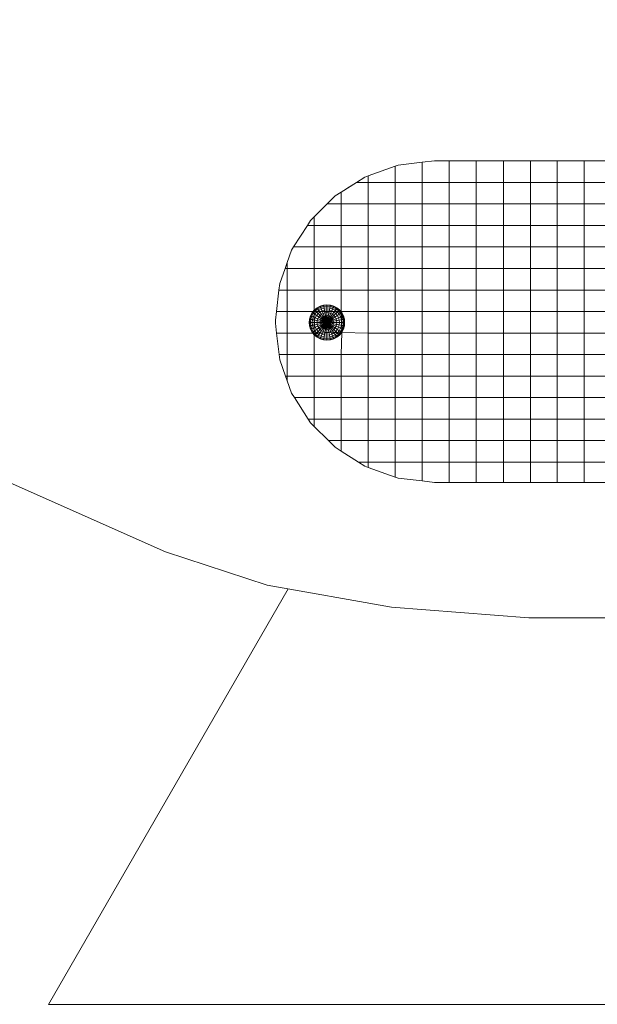
# Model space of a CAD drawing. Units: inches. Extents: x 15 to 6035, y 11 to 4267.
# Drawn here: x 1999 to 2074, y 2904 to 3032 of the extents above; entities that cross this region are included whole.
import ezdxf

# ---------------------------------------------------------------- set-up
doc = ezdxf.new("R2010")
doc.units = ezdxf.units.IN
doc.header["$MEASUREMENT"] = 0

# ---------------------------------------------------------------- blocks, each defined once
blk = doc.blocks.new('2011_DWG-661652-South')
at = {"lineweight": 9}
for p, q in [((29077.24, 174.01), (28819.19, 59.27)), ((28764.41, 110.41), (28760.87, 110.41)), ((28764.41, 110.41), (28767.94, 110.41)), ((28764.41, 107.6), (28764.41, 110.41)), ((28771.47, 110.41), (28767.94, 110.41)), ((28767.94, 107.6), (28767.94, 110.41)), ((28771.47, 110.41), (28775, 110.41)), ((28771.47, 107.6), (28771.47, 110.41)), ((28778.54, 110.41), (28775, 110.41)), ((28775, 107.6), (28775, 110.41)), ((28778.54, 110.41), (28782.07, 110.41)), ((28778.54, 107.6), (28778.54, 110.41)), ((28782.07, 110.41), (28783.98, 110.41)), ((28782.07, 110.41), (28783.98, 110.41)), ((28782.07, 107.6), (28782.07, 110.41)), ((28785.6, 110.23), (28783.98, 110.41)), ((28783.98, 110.41), (28785.6, 110.23)), ((28785.6, 110.23), (28788.75, 109.86)), ((28785.6, 107.6), (28785.6, 110.23)), ((28789.13, 109.73), (28788.75, 109.86)), ((28789.13, 109.73), (28792.67, 108.46)), ((28789.13, 107.6), (28789.13, 109.73)), ((28792.67, 108.46), (28793.13, 108.29)), ((28792.67, 108.46), (28793.13, 108.29)), ((28792.67, 107.6), (28792.67, 108.46)), ((28792.67, 107.6), (28792.67, 108.46)), ((28793.13, 108.29), (28794.22, 107.6)), ((28793.13, 108.29), (28794.22, 107.6)), ((28760.87, 107.6), (28764.41, 107.6)), ((28764.41, 104.79), (28764.41, 107.6)), ((28764.41, 107.6), (28767.94, 107.6)), ((28767.94, 104.79), (28767.94, 107.6)), ((28767.94, 107.6), (28771.47, 107.6)), ((28771.47, 104.79), (28771.47, 107.6)), ((28771.47, 107.6), (28775, 107.6)), ((28775, 104.79), (28775, 107.6)), ((28775, 107.6), (28778.54, 107.6)), ((28778.54, 104.79), (28778.54, 107.6)), ((28778.54, 107.6), (28782.07, 107.6)), ((28782.07, 104.79), (28782.07, 107.6)), ((28782.07, 107.6), (28785.6, 107.6)), ((28785.6, 104.79), (28785.6, 107.6)), ((28785.6, 107.6), (28789.13, 107.6)), ((28789.13, 104.79), (28789.13, 107.6)), ((28789.13, 107.6), (28792.67, 107.6)), ((28792.67, 104.79), (28792.67, 107.6)), ((28792.67, 107.6), (28794.22, 107.6)), ((28792.67, 107.6), (28794.22, 107.6)), ((28794.22, 107.6), (28796.2, 106.34)), ((28794.22, 107.6), (28795.48, 106.8)), ((28796.2, 106.34), (28797, 105.84)), ((28796.2, 106.34), (28797, 105.84)), ((28796.2, 104.79), (28796.2, 106.34)), ((28797, 105.84), (28798.04, 104.79)), ((28797, 105.84), (28798.04, 104.79)), ((28760.87, 104.79), (28764.41, 104.79)), ((28764.41, 101.98), (28764.41, 104.79)), ((28764.41, 104.79), (28767.94, 104.79)), ((28767.94, 101.98), (28767.94, 104.79)), ((28767.94, 104.79), (28771.47, 104.79)), ((28771.47, 101.98), (28771.47, 104.79)), ((28771.47, 104.79), (28775, 104.79)), ((28775, 101.98), (28775, 104.79)), ((28775, 104.79), (28778.54, 104.79)), ((28778.54, 101.98), (28778.54, 104.79)), ((28778.54, 104.79), (28782.07, 104.79)), ((28782.07, 101.98), (28782.07, 104.79)), ((28782.07, 104.79), (28785.6, 104.79)), ((28785.6, 101.98), (28785.6, 104.79)), ((28785.6, 104.79), (28789.13, 104.79)), ((28789.13, 101.98), (28789.13, 104.79)), ((28789.13, 104.79), (28792.67, 104.79)), ((28792.67, 101.98), (28792.67, 104.79)), ((28792.67, 104.79), (28796.2, 104.79)), ((28796.2, 101.98), (28796.2, 104.79)), ((28796.2, 104.79), (28798.04, 104.79)), ((28796.2, 104.79), (28798.04, 104.79)), ((28798.04, 104.79), (28799.73, 103.1)), ((28798.04, 104.79), (28799.73, 103.1)), ((28799.73, 103.1), (28800.22, 102.61)), ((28799.73, 103.1), (28800.22, 102.61)), ((28799.73, 101.98), (28799.73, 103.1)), ((28799.73, 101.98), (28799.73, 103.1)), ((28760.87, 101.98), (28764.41, 101.98)), ((28764.41, 99.16), (28764.41, 101.98)), ((28764.41, 101.98), (28767.94, 101.98)), ((28767.94, 99.16), (28767.94, 101.98)), ((28767.94, 101.98), (28771.47, 101.98)), ((28771.47, 99.16), (28771.47, 101.98)), ((28771.47, 101.98), (28775, 101.98)), ((28775, 99.16), (28775, 101.98)), ((28775, 101.98), (28778.54, 101.98)), ((28778.54, 99.16), (28778.54, 101.98)), ((28778.54, 101.98), (28782.07, 101.98)), ((28782.07, 99.16), (28782.07, 101.98)), ((28782.07, 101.98), (28785.6, 101.98)), ((28785.6, 99.16), (28785.6, 101.98)), ((28785.6, 101.98), (28789.13, 101.98)), ((28789.13, 99.16), (28789.13, 101.98)), ((28789.13, 101.98), (28792.67, 101.98)), ((28792.67, 99.16), (28792.67, 101.98)), ((28792.67, 101.98), (28796.2, 101.98)), ((28796.2, 99.16), (28796.2, 101.98)), ((28796.2, 101.98), (28799.73, 101.98)), ((28799.73, 99.16), (28799.73, 101.98)), ((28799.73, 101.98), (28800.62, 101.98)), ((28800.22, 102.61), (28800.62, 101.98)), ((28800.22, 102.61), (28800.62, 101.98)), ((28800.62, 101.98), (28802.42, 99.16)), ((28760.87, 99.16), (28764.41, 99.16)), ((28764.41, 96.35), (28764.41, 99.16)), ((28764.41, 99.16), (28767.94, 99.16)), ((28767.94, 96.35), (28767.94, 99.16)), ((28767.94, 99.16), (28771.47, 99.16)), ((28771.47, 96.35), (28771.47, 99.16)), ((28771.47, 99.16), (28775, 99.16)), ((28775, 96.35), (28775, 99.16)), ((28775, 99.16), (28778.54, 99.16)), ((28778.54, 96.35), (28778.54, 99.16)), ((28778.54, 99.16), (28782.07, 99.16)), ((28782.07, 96.35), (28782.07, 99.16)), ((28782.07, 99.16), (28785.6, 99.16)), ((28785.6, 96.35), (28785.6, 99.16)), ((28785.6, 99.16), (28789.13, 99.16)), ((28789.13, 96.35), (28789.13, 99.16)), ((28789.13, 99.16), (28792.67, 99.16)), ((28792.67, 96.35), (28792.67, 99.16)), ((28792.67, 99.16), (28796.2, 99.16)), ((28796.2, 96.35), (28796.2, 99.16)), ((28796.2, 99.16), (28799.73, 99.16)), ((28799.73, 96.35), (28799.73, 99.16)), ((28799.73, 99.16), (28802.42, 99.16)), ((28802.68, 98.75), (28802.42, 99.16)), ((28803.26, 97.11), (28802.68, 98.75)), ((28802.68, 98.75), (28803.26, 97.11)), ((28803.26, 97.11), (28803.54, 96.35)), ((28803.26, 97.11), (28803.54, 96.35)), ((28803.26, 96.35), (28803.26, 97.11)), ((28760.87, 96.35), (28764.41, 96.35)), ((28764.41, 93.53), (28764.41, 96.35)), ((28764.41, 96.35), (28767.94, 96.35)), ((28767.94, 93.53), (28767.94, 96.35)), ((28767.94, 96.35), (28771.47, 96.35)), ((28771.47, 93.53), (28771.47, 96.35)), ((28771.47, 96.35), (28775, 96.35)), ((28775, 93.53), (28775, 96.35)), ((28775, 96.35), (28778.54, 96.35)), ((28778.54, 93.53), (28778.54, 96.35)), ((28778.54, 96.35), (28782.07, 96.35)), ((28782.07, 93.53), (28782.07, 96.35)), ((28782.07, 96.35), (28785.6, 96.35)), ((28785.6, 93.53), (28785.6, 96.35)), ((28785.6, 96.35), (28789.13, 96.35)), ((28789.13, 93.53), (28789.13, 96.35)), ((28789.13, 96.35), (28792.67, 96.35)), ((28792.67, 93.53), (28792.67, 96.35)), ((28792.67, 96.35), (28796.2, 96.35)), ((28796.2, 93.53), (28796.2, 96.35)), ((28796.2, 96.35), (28799.73, 96.35)), ((28799.73, 93.53), (28799.73, 96.35)), ((28799.73, 96.35), (28803.26, 96.35)), ((28803.26, 93.53), (28803.26, 96.35)), ((28803.26, 96.35), (28803.54, 96.35)), ((28803.26, 96.35), (28803.54, 96.35)), ((28804.24, 94.37), (28803.54, 96.35)), ((28804.24, 94.37), (28803.54, 96.35)), ((28804.34, 93.53), (28804.24, 94.37)), ((28804.24, 94.37), (28804.34, 93.53)), ((28760.87, 93.53), (28764.41, 93.53)), ((28764.41, 90.72), (28764.41, 93.53)), ((28764.41, 93.53), (28767.94, 93.53)), ((28767.94, 90.72), (28767.94, 93.53)), ((28767.94, 93.53), (28771.47, 93.53)), ((28771.47, 90.72), (28771.47, 93.53)), ((28771.47, 93.53), (28775, 93.53)), ((28775, 90.72), (28775, 93.53)), ((28775, 93.53), (28778.54, 93.53)), ((28778.54, 90.72), (28778.54, 93.53)), ((28778.54, 93.53), (28782.07, 93.53)), ((28782.07, 90.72), (28782.07, 93.53)), ((28782.07, 93.53), (28785.6, 93.53)), ((28785.6, 90.72), (28785.6, 93.53)), ((28785.6, 93.53), (28789.13, 93.53)), ((28789.13, 90.72), (28789.13, 93.53)), ((28789.13, 93.53), (28792.67, 93.53)), ((28792.67, 90.72), (28792.67, 93.53)), ((28792.67, 93.53), (28796.2, 93.53)), ((28796.2, 90.72), (28796.2, 93.53)), ((28796.2, 93.53), (28799.73, 93.53)), ((28799.73, 90.72), (28799.73, 93.53)), ((28799.73, 93.53), (28803.26, 93.53)), ((28803.26, 90.72), (28803.26, 93.53)), ((28803.26, 93.53), (28804.34, 93.53)), ((28803.26, 93.53), (28804.34, 93.53)), ((28804.34, 93.53), (28804.67, 90.72)), ((28804.34, 93.53), (28804.67, 90.72)), ((28797.62, 91.56), (28797.18, 91.42)), ((28797.63, 91.51), (28797.2, 91.38)), ((28797.62, 91.56), (28798.07, 91.6)), ((28797.63, 91.51), (28797.62, 91.56)), ((28797.62, 91.56), (28798.07, 89.28)), ((28797.63, 91.51), (28798.07, 91.56)), ((28797.65, 91.38), (28797.63, 91.51)), ((28798.07, 91.6), (28798.52, 91.56)), ((28798.07, 91.56), (28798.07, 91.6)), ((28798.07, 91.6), (28798.07, 89.28)), ((28798.07, 91.42), (28798.07, 91.56)), ((28798.07, 91.56), (28798.51, 91.51)), ((28798.52, 91.56), (28798.07, 89.28)), ((28798.49, 91.38), (28798.51, 91.51)), ((28798.51, 91.51), (28798.52, 91.56)), ((28798.94, 91.38), (28798.51, 91.51)), ((28798.96, 91.42), (28798.52, 91.56)), ((28760.87, 90.72), (28764.41, 90.72)), ((28764.41, 87.9), (28764.41, 90.72)), ((28764.41, 90.72), (28767.94, 90.72)), ((28767.94, 87.9), (28767.94, 90.72)), ((28767.94, 90.72), (28771.47, 90.72)), ((28771.47, 87.9), (28771.47, 90.72)), ((28771.47, 90.72), (28775, 90.72)), ((28775, 87.9), (28775, 90.72)), ((28775, 90.72), (28778.54, 90.72)), ((28778.54, 87.9), (28778.54, 90.72)), ((28778.54, 90.72), (28782.07, 90.72)), ((28782.07, 87.9), (28782.07, 90.72)), ((28782.07, 90.72), (28785.6, 90.72)), ((28785.6, 87.9), (28785.6, 90.72)), ((28785.6, 90.72), (28789.13, 90.72)), ((28789.13, 87.9), (28789.13, 90.72)), ((28789.13, 90.72), (28792.67, 90.72)), ((28792.67, 87.9), (28792.67, 90.72)), ((28792.67, 90.72), (28796.2, 90.72)), ((28795.92, 90.17), (28795.79, 89.73)), ((28796.14, 90.57), (28795.92, 90.17)), ((28795.97, 90.15), (28795.92, 90.17)), ((28795.92, 90.17), (28798.07, 89.28)), ((28796.18, 90.54), (28795.97, 90.15)), ((28796.29, 90.47), (28796.09, 90.1)), ((28796.43, 90.92), (28796.14, 90.57)), ((28796.14, 87.99), (28796.2, 90.72)), ((28796.18, 90.54), (28796.14, 90.57)), ((28796.14, 90.57), (28798.07, 89.28)), ((28796.46, 90.89), (28796.18, 90.54)), ((28796.29, 90.47), (28796.18, 90.54)), ((28796.2, 90.72), (28799.73, 90.72)), ((28796.55, 90.8), (28796.29, 90.47)), ((28796.46, 90.35), (28796.29, 90.47)), ((28796.46, 90.35), (28796.29, 90.02)), ((28796.78, 91.21), (28796.43, 90.92)), ((28796.46, 90.89), (28796.43, 90.92)), ((28796.43, 90.92), (28798.07, 89.28)), ((28796.8, 91.17), (28796.46, 90.89)), ((28796.55, 90.8), (28796.46, 90.89)), ((28796.7, 90.64), (28796.46, 90.35)), ((28796.7, 90.19), (28796.46, 90.35)), ((28796.88, 91.06), (28796.55, 90.8)), ((28796.7, 90.64), (28796.55, 90.8)), ((28796.7, 90.19), (28796.55, 89.91)), ((28797, 90.88), (28796.7, 90.64)), ((28796.91, 90.44), (28796.7, 90.64)), ((28796.91, 90.44), (28796.7, 90.19)), ((28797, 90), (28796.7, 90.19)), ((28797.18, 91.42), (28796.78, 91.21)), ((28796.8, 91.17), (28796.78, 91.21)), ((28796.78, 91.21), (28798.07, 89.28)), ((28797.2, 91.38), (28796.8, 91.17)), ((28796.88, 91.06), (28796.8, 91.17)), ((28797.25, 91.26), (28796.88, 91.06)), ((28797, 90.88), (28796.88, 91.06)), ((28797.16, 90.64), (28796.91, 90.44)), ((28797.16, 90.19), (28796.91, 90.44)), ((28797.33, 91.06), (28797, 90.88)), ((28797.16, 90.64), (28797, 90.88)), ((28797.16, 90.19), (28797, 90)), ((28797.44, 90.8), (28797.16, 90.64)), ((28797.35, 90.35), (28797.16, 90.64)), ((28797.35, 90.35), (28797.16, 90.19)), ((28797.44, 89.91), (28797.16, 90.19)), ((28797.2, 91.38), (28797.18, 91.42)), ((28797.18, 91.42), (28798.07, 89.28)), ((28797.25, 91.26), (28797.2, 91.38)), ((28797.65, 91.38), (28797.25, 91.26)), ((28797.33, 91.06), (28797.25, 91.26)), ((28797.69, 91.17), (28797.33, 91.06)), ((28797.44, 90.8), (28797.33, 91.06)), ((28797.58, 90.47), (28797.35, 90.35)), ((28797.58, 90.02), (28797.35, 90.35)), ((28797.75, 90.89), (28797.44, 90.8)), ((28797.58, 90.47), (28797.44, 90.8)), ((28797.82, 90.54), (28797.58, 90.47)), ((28797.73, 90.1), (28797.58, 90.47)), ((28797.65, 91.38), (28798.07, 91.42)), ((28797.69, 91.17), (28797.65, 91.38)), ((28797.69, 91.17), (28798.07, 91.21)), ((28797.75, 90.89), (28797.69, 91.17)), ((28797.75, 90.89), (28798.07, 90.92)), ((28797.82, 90.54), (28797.75, 90.89)), ((28797.82, 90.54), (28798.07, 90.57)), ((28797.9, 90.15), (28797.82, 90.54)), ((28797.9, 90.15), (28798.07, 90.17)), ((28798.07, 91.21), (28798.07, 91.42)), ((28798.07, 91.42), (28798.49, 91.38)), ((28798.96, 91.42), (28798.07, 89.28)), ((28798.07, 90.92), (28798.07, 91.21)), ((28798.07, 91.21), (28798.45, 91.17)), ((28799.36, 91.21), (28798.07, 89.28)), ((28798.07, 90.57), (28798.07, 90.92)), ((28798.07, 90.92), (28798.39, 90.89)), ((28799.71, 90.92), (28798.07, 89.28)), ((28798.07, 90.17), (28798.07, 90.57)), ((28798.07, 90.57), (28798.32, 90.54)), ((28800, 90.57), (28798.07, 89.28)), ((28798.07, 89.73), (28798.07, 90.17)), ((28798.07, 90.17), (28798.24, 90.15)), ((28800.22, 90.17), (28798.07, 89.28)), ((28798.24, 90.15), (28798.32, 90.54)), ((28798.32, 90.54), (28798.39, 90.89)), ((28798.56, 90.47), (28798.32, 90.54)), ((28798.39, 90.89), (28798.45, 91.17)), ((28798.7, 90.8), (28798.39, 90.89)), ((28798.41, 90.1), (28798.56, 90.47)), ((28798.45, 91.17), (28798.49, 91.38)), ((28798.81, 91.06), (28798.45, 91.17)), ((28798.89, 91.26), (28798.49, 91.38)), ((28798.56, 90.47), (28798.7, 90.8)), ((28798.79, 90.35), (28798.56, 90.47)), ((28798.56, 90.02), (28798.79, 90.35)), ((28798.7, 90.8), (28798.81, 91.06)), ((28798.98, 90.64), (28798.7, 90.8)), ((28798.7, 89.91), (28798.98, 90.19)), ((28798.79, 90.35), (28798.98, 90.64)), ((28798.98, 90.19), (28798.79, 90.35)), ((28798.81, 91.06), (28798.89, 91.26)), ((28799.14, 90.88), (28798.81, 91.06)), ((28798.89, 91.26), (28798.94, 91.38)), ((28799.26, 91.06), (28798.89, 91.26)), ((28798.94, 91.38), (28798.96, 91.42)), ((28799.34, 91.17), (28798.94, 91.38)), ((28799.36, 91.21), (28798.96, 91.42)), ((28798.98, 90.64), (28799.14, 90.88)), ((28799.23, 90.44), (28798.98, 90.64)), ((28798.98, 90.19), (28799.23, 90.44)), ((28799.14, 90), (28798.98, 90.19)), ((28799.14, 90.88), (28799.26, 91.06)), ((28799.44, 90.64), (28799.14, 90.88)), ((28799.14, 90), (28799.44, 90.19)), ((28799.23, 90.44), (28799.44, 90.64)), ((28799.44, 90.19), (28799.23, 90.44)), ((28799.26, 91.06), (28799.34, 91.17)), ((28799.59, 90.8), (28799.26, 91.06)), ((28799.34, 91.17), (28799.36, 91.21)), ((28799.68, 90.89), (28799.34, 91.17)), ((28799.71, 90.92), (28799.36, 91.21)), ((28799.44, 90.64), (28799.59, 90.8)), ((28799.68, 90.35), (28799.44, 90.64)), ((28799.44, 90.19), (28799.68, 90.35)), ((28799.59, 89.91), (28799.44, 90.19)), ((28799.59, 90.8), (28799.68, 90.89)), ((28799.85, 90.47), (28799.59, 90.8)), ((28799.68, 90.89), (28799.71, 90.92)), ((28799.96, 90.54), (28799.68, 90.89)), ((28799.68, 90.35), (28799.85, 90.47)), ((28799.85, 90.02), (28799.68, 90.35)), ((28800, 90.57), (28799.71, 90.92)), ((28799.73, 87.9), (28799.73, 90.72)), ((28799.73, 90.72), (28803.26, 90.72)), ((28799.85, 90.47), (28799.96, 90.54)), ((28800.05, 90.1), (28799.85, 90.47)), ((28799.96, 90.54), (28800, 90.57)), ((28800.17, 90.15), (28799.96, 90.54)), ((28800.22, 90.17), (28800, 90.57)), ((28800.17, 90.15), (28800.22, 90.17)), ((28800.35, 89.73), (28800.22, 90.17)), ((28803.26, 87.9), (28803.26, 90.72)), ((28803.26, 90.72), (28804.67, 90.72)), ((28803.26, 90.72), (28804.67, 90.72)), ((28804.67, 90.72), (28804.79, 89.6)), ((28804.67, 90.72), (28804.79, 89.6)), ((28795.79, 89.73), (28795.75, 89.28)), ((28795.75, 89.28), (28795.79, 88.83)), ((28795.79, 89.28), (28795.75, 89.28)), ((28795.75, 89.28), (28798.07, 89.28)), ((28795.84, 89.72), (28795.79, 89.73)), ((28795.79, 89.73), (28798.07, 89.28)), ((28795.84, 89.72), (28795.79, 89.28)), ((28795.92, 89.28), (28795.79, 89.28)), ((28795.79, 89.28), (28795.84, 88.83)), ((28795.79, 88.83), (28798.07, 89.28)), ((28795.97, 90.15), (28795.84, 89.72)), ((28795.97, 89.7), (28795.84, 89.72)), ((28795.97, 89.7), (28795.92, 89.28)), ((28796.14, 89.28), (28795.92, 89.28)), ((28795.92, 89.28), (28795.97, 88.86)), ((28795.92, 88.39), (28798.07, 89.28)), ((28796.09, 90.1), (28795.97, 90.15)), ((28796.09, 90.1), (28795.97, 89.7)), ((28796.18, 89.66), (28795.97, 89.7)), ((28796.18, 88.9), (28795.97, 88.86)), ((28796.29, 90.02), (28796.09, 90.1)), ((28796.18, 89.66), (28796.14, 89.28)), ((28796.43, 89.28), (28796.14, 89.28)), ((28796.14, 89.28), (28796.18, 88.9)), ((28796.14, 87.99), (28798.07, 89.28)), ((28796.29, 90.02), (28796.18, 89.66)), ((28796.46, 89.6), (28796.18, 89.66)), ((28796.46, 88.96), (28796.18, 88.9)), ((28796.18, 88.9), (28796.29, 88.54)), ((28796.55, 89.91), (28796.29, 90.02)), ((28796.46, 89.6), (28796.43, 89.28)), ((28796.78, 89.28), (28796.43, 89.28)), ((28796.43, 89.28), (28796.46, 88.96)), ((28796.43, 87.64), (28798.07, 89.28)), ((28796.55, 89.91), (28796.46, 89.6)), ((28796.8, 89.53), (28796.46, 89.6)), ((28796.8, 89.03), (28796.46, 88.96)), ((28796.46, 88.96), (28796.55, 88.65)), ((28796.88, 89.77), (28796.55, 89.91)), ((28796.8, 89.53), (28796.78, 89.28)), ((28797.18, 89.28), (28796.78, 89.28)), ((28796.78, 89.28), (28796.8, 89.03)), ((28796.78, 87.35), (28798.07, 89.28)), ((28796.88, 89.77), (28796.8, 89.53)), ((28797.2, 89.45), (28796.8, 89.53)), ((28797.2, 89.11), (28796.8, 89.03)), ((28796.8, 89.03), (28796.88, 88.79)), ((28797, 90), (28796.88, 89.77)), ((28797.25, 89.62), (28796.88, 89.77)), ((28797.25, 88.94), (28796.88, 88.79)), ((28797.33, 89.77), (28797, 90)), ((28797.2, 89.45), (28797.18, 89.28)), ((28797.62, 89.28), (28797.18, 89.28)), ((28797.18, 89.28), (28797.2, 89.11)), ((28797.18, 87.13), (28798.07, 89.28)), ((28797.25, 89.62), (28797.2, 89.45)), ((28797.65, 89.45), (28797.2, 89.45)), ((28797.62, 89.28), (28797.2, 89.11)), ((28797.2, 89.11), (28797.25, 88.94)), ((28797.33, 89.77), (28797.25, 89.62)), ((28797.65, 89.45), (28797.25, 89.62)), ((28797.65, 89.11), (28797.25, 88.94)), ((28797.25, 88.94), (28797.33, 88.79)), ((28797.44, 89.91), (28797.33, 89.77)), ((28797.65, 89.45), (28797.33, 89.77)), ((28797.75, 88.96), (28797.33, 88.79)), ((28797.58, 90.02), (28797.44, 89.91)), ((28797.75, 89.6), (28797.44, 89.91)), ((28797.75, 88.96), (28797.44, 88.65)), ((28797.73, 90.1), (28797.58, 90.02)), ((28797.75, 89.6), (28797.58, 90.02)), ((28797.65, 89.45), (28797.62, 89.28)), ((28798.07, 89.28), (28797.62, 89.28)), ((28797.62, 89.28), (28797.65, 89.11)), ((28797.62, 87), (28798.07, 89.28)), ((28797.75, 89.6), (28797.65, 89.45)), ((28798.07, 89.28), (28797.65, 89.45)), ((28798.07, 89.28), (28797.65, 89.11)), ((28797.65, 89.11), (28797.75, 88.96)), ((28797.9, 90.15), (28797.73, 90.1)), ((28797.9, 89.7), (28797.73, 90.1)), ((28797.9, 89.7), (28797.75, 89.6)), ((28798.07, 89.28), (28797.75, 89.6)), ((28798.07, 89.28), (28797.75, 88.96)), ((28797.75, 88.96), (28797.9, 88.86)), ((28797.9, 89.7), (28797.9, 90.15)), ((28798.07, 89.73), (28797.9, 89.7)), ((28798.07, 89.28), (28797.9, 89.7)), ((28798.07, 89.28), (28797.9, 88.86)), ((28798.07, 89.28), (28798.07, 89.73)), ((28798.07, 89.73), (28798.24, 89.7)), ((28800.35, 89.73), (28798.07, 89.28)), ((28798.07, 89.28), (28798.24, 89.7)), ((28798.07, 89.28), (28798.39, 89.6)), ((28798.07, 89.28), (28798.49, 89.45)), ((28798.07, 89.28), (28798.07, 88.83)), ((28798.07, 89.28), (28798.24, 88.86)), ((28798.07, 89.28), (28798.39, 88.96)), ((28798.07, 89.28), (28798.49, 89.11)), ((28798.07, 89.28), (28798.52, 89.28)), ((28798.07, 86.96), (28798.07, 89.28)), ((28798.52, 87), (28798.07, 89.28)), ((28798.96, 87.13), (28798.07, 89.28)), ((28799.36, 87.35), (28798.07, 89.28)), ((28799.71, 87.64), (28798.07, 89.28)), ((28800, 87.99), (28798.07, 89.28)), ((28800.22, 88.39), (28798.07, 89.28)), ((28800.35, 88.83), (28798.07, 89.28)), ((28800.39, 89.28), (28798.07, 89.28)), ((28798.24, 89.7), (28798.24, 90.15)), ((28798.41, 90.1), (28798.24, 90.15)), ((28798.24, 89.7), (28798.41, 90.1)), ((28798.24, 89.7), (28798.56, 90.02)), ((28798.39, 89.6), (28798.24, 89.7)), ((28798.24, 88.86), (28798.39, 88.96)), ((28798.39, 89.6), (28798.7, 89.91)), ((28798.39, 89.6), (28798.81, 89.77)), ((28798.49, 89.45), (28798.39, 89.6)), ((28798.39, 88.96), (28798.49, 89.11)), ((28798.39, 88.96), (28798.56, 88.54)), ((28798.39, 88.96), (28798.7, 88.65)), ((28798.56, 90.02), (28798.41, 90.1)), ((28798.49, 89.45), (28798.89, 89.62)), ((28798.52, 89.28), (28798.49, 89.45)), ((28798.49, 89.45), (28798.94, 89.45)), ((28798.49, 89.11), (28798.52, 89.28)), ((28798.49, 89.11), (28798.81, 88.79)), ((28798.49, 89.11), (28798.89, 88.94)), ((28798.52, 89.28), (28798.94, 89.11)), ((28798.52, 89.28), (28798.96, 89.28)), ((28798.7, 89.91), (28798.56, 90.02)), ((28798.81, 89.77), (28798.7, 89.91)), ((28798.81, 89.77), (28799.14, 90)), ((28798.89, 89.62), (28798.81, 89.77)), ((28798.81, 88.79), (28798.89, 88.94)), ((28798.89, 89.62), (28799.26, 89.77)), ((28798.94, 89.45), (28798.89, 89.62)), ((28798.89, 88.94), (28798.94, 89.11)), ((28798.89, 88.94), (28799.26, 88.79)), ((28798.94, 89.45), (28799.34, 89.53)), ((28798.96, 89.28), (28798.94, 89.45)), ((28798.94, 89.11), (28798.96, 89.28)), ((28798.94, 89.11), (28799.34, 89.03)), ((28798.96, 89.28), (28799.36, 89.28)), ((28799.26, 89.77), (28799.14, 90)), ((28799.26, 89.77), (28799.59, 89.91)), ((28799.34, 89.53), (28799.26, 89.77)), ((28799.26, 88.79), (28799.34, 89.03)), ((28799.34, 89.53), (28799.68, 89.6)), ((28799.36, 89.28), (28799.34, 89.53)), ((28799.34, 89.03), (28799.36, 89.28)), ((28799.34, 89.03), (28799.68, 88.96)), ((28799.36, 89.28), (28799.71, 89.28)), ((28799.59, 89.91), (28799.85, 90.02)), ((28799.68, 89.6), (28799.59, 89.91)), ((28799.59, 88.65), (28799.68, 88.96)), ((28799.68, 89.6), (28799.96, 89.66)), ((28799.71, 89.28), (28799.68, 89.6)), ((28799.68, 88.96), (28799.71, 89.28)), ((28799.68, 88.96), (28799.96, 88.9)), ((28799.71, 89.28), (28800, 89.28)), ((28799.85, 90.02), (28800.05, 90.1)), ((28799.96, 89.66), (28799.85, 90.02)), ((28799.85, 88.54), (28799.96, 88.9)), ((28799.96, 89.66), (28800.17, 89.7)), ((28800, 89.28), (28799.96, 89.66)), ((28799.96, 88.9), (28800, 89.28)), ((28799.96, 88.9), (28800.17, 88.86)), ((28800, 89.28), (28800.22, 89.28)), ((28800.05, 90.1), (28800.17, 90.15)), ((28800.17, 89.7), (28800.05, 90.1)), ((28800.3, 89.72), (28800.17, 90.15)), ((28800.17, 89.7), (28800.3, 89.72)), ((28800.22, 89.28), (28800.17, 89.7)), ((28800.17, 88.86), (28800.22, 89.28)), ((28800.22, 89.28), (28800.35, 89.28)), ((28800.3, 89.72), (28800.35, 89.73)), ((28800.35, 89.28), (28800.3, 89.72)), ((28800.3, 88.83), (28800.35, 89.28)), ((28800.39, 89.28), (28800.35, 89.73)), ((28800.35, 88.83), (28800.39, 89.28)), ((28800.35, 89.28), (28800.39, 89.28)), ((28804.65, 87.9), (28804.79, 89.18)), ((28804.65, 87.9), (28804.79, 89.18)), ((28804.79, 89.18), (28804.79, 89.6)), ((28804.79, 89.6), (28804.79, 89.18)), ((28760.87, 87.9), (28764.41, 87.9)), ((28764.41, 85.09), (28764.41, 87.9)), ((28764.41, 87.9), (28767.94, 87.9)), ((28767.94, 85.09), (28767.94, 87.9)), ((28767.94, 87.9), (28771.47, 87.9)), ((28771.47, 85.09), (28771.47, 87.9)), ((28771.47, 87.9), (28775, 87.9)), ((28775, 85.09), (28775, 87.9)), ((28775, 87.9), (28778.54, 87.9)), ((28778.54, 85.09), (28778.54, 87.9)), ((28778.54, 87.9), (28782.07, 87.9)), ((28782.07, 85.09), (28782.07, 87.9)), ((28782.07, 87.9), (28785.6, 87.9)), ((28785.6, 85.09), (28785.6, 87.9)), ((28785.6, 87.9), (28789.13, 87.9)), ((28789.13, 85.09), (28789.13, 87.9)), ((28789.13, 87.9), (28792.67, 87.9)), ((28796.14, 87.99), (28792.67, 87.9)), ((28792.67, 85.09), (28792.67, 87.9)), ((28795.79, 88.83), (28795.92, 88.39)), ((28795.84, 88.83), (28795.79, 88.83)), ((28795.97, 88.86), (28795.84, 88.83)), ((28795.84, 88.83), (28795.97, 88.41)), ((28795.97, 88.41), (28795.92, 88.39)), ((28795.92, 88.39), (28796.14, 87.99)), ((28795.97, 88.86), (28796.09, 88.46)), ((28796.09, 88.46), (28795.97, 88.41)), ((28795.97, 88.41), (28796.18, 88.01)), ((28796.29, 88.54), (28796.09, 88.46)), ((28796.09, 88.46), (28796.29, 88.09)), ((28796.18, 88.01), (28796.14, 87.99)), ((28796.14, 87.99), (28796.43, 87.64)), ((28796.14, 87.99), (28796.2, 85.09)), ((28796.14, 87.99), (28799.73, 87.9)), ((28796.29, 88.09), (28796.18, 88.01)), ((28796.18, 88.01), (28796.46, 87.67)), ((28796.55, 88.65), (28796.29, 88.54)), ((28796.29, 88.54), (28796.46, 88.21)), ((28796.46, 88.21), (28796.29, 88.09)), ((28796.29, 88.09), (28796.55, 87.76)), ((28796.46, 87.67), (28796.43, 87.64)), ((28796.43, 87.64), (28796.78, 87.35)), ((28796.7, 88.37), (28796.46, 88.21)), ((28796.46, 88.21), (28796.7, 87.91)), ((28796.55, 87.76), (28796.46, 87.67)), ((28796.46, 87.67), (28796.8, 87.39)), ((28796.88, 88.79), (28796.55, 88.65)), ((28796.55, 88.65), (28796.7, 88.37)), ((28796.7, 87.91), (28796.55, 87.76)), ((28796.55, 87.76), (28796.88, 87.5)), ((28797, 88.56), (28796.7, 88.37)), ((28796.7, 88.37), (28796.91, 88.12)), ((28796.91, 88.12), (28796.7, 87.91)), ((28796.7, 87.91), (28797, 87.67)), ((28796.88, 88.79), (28797, 88.56)), ((28797, 87.67), (28796.88, 87.5)), ((28797.16, 88.37), (28796.91, 88.12)), ((28796.91, 88.12), (28797.16, 87.91)), ((28797.33, 88.79), (28797, 88.56)), ((28797, 88.56), (28797.16, 88.37)), ((28797.16, 87.91), (28797, 87.67)), ((28797, 87.67), (28797.33, 87.5)), ((28797.44, 88.65), (28797.16, 88.37)), ((28797.16, 88.37), (28797.35, 88.21)), ((28797.35, 88.21), (28797.16, 87.91)), ((28797.16, 87.91), (28797.44, 87.76)), ((28797.33, 88.79), (28797.44, 88.65)), ((28797.44, 87.76), (28797.33, 87.5)), ((28797.58, 88.54), (28797.35, 88.21)), ((28797.35, 88.21), (28797.58, 88.09)), ((28797.44, 88.65), (28797.58, 88.54)), ((28797.58, 88.09), (28797.44, 87.76)), ((28797.44, 87.76), (28797.75, 87.67)), ((28797.9, 88.86), (28797.58, 88.54)), ((28797.58, 88.54), (28797.73, 88.46)), ((28797.73, 88.46), (28797.58, 88.09)), ((28797.58, 88.09), (28797.82, 88.01)), ((28797.75, 87.67), (28797.69, 87.39)), ((28797.9, 88.86), (28797.73, 88.46)), ((28797.73, 88.46), (28797.9, 88.41)), ((28797.82, 88.01), (28797.75, 87.67)), ((28797.75, 87.67), (28798.07, 87.64)), ((28797.9, 88.41), (28797.82, 88.01)), ((28797.82, 88.01), (28798.07, 87.99)), ((28797.9, 88.86), (28798.07, 88.83)), ((28797.9, 88.86), (28797.9, 88.41)), ((28797.9, 88.41), (28798.07, 88.39)), ((28798.07, 88.83), (28798.24, 88.86)), ((28798.07, 88.83), (28798.07, 88.39)), ((28798.07, 88.39), (28798.24, 88.41)), ((28798.07, 88.39), (28798.07, 87.99)), ((28798.07, 87.99), (28798.32, 88.01)), ((28798.07, 87.99), (28798.07, 87.64)), ((28798.07, 87.64), (28798.39, 87.67)), ((28798.07, 87.64), (28798.07, 87.35)), ((28798.24, 88.86), (28798.24, 88.41)), ((28798.24, 88.86), (28798.41, 88.46)), ((28798.24, 88.41), (28798.41, 88.46)), ((28798.24, 88.41), (28798.32, 88.01)), ((28798.32, 88.01), (28798.56, 88.09)), ((28798.32, 88.01), (28798.39, 87.67)), ((28798.39, 87.67), (28798.7, 87.76)), ((28798.39, 87.67), (28798.45, 87.39)), ((28798.41, 88.46), (28798.56, 88.54)), ((28798.41, 88.46), (28798.56, 88.09)), ((28798.56, 88.54), (28798.7, 88.65)), ((28798.56, 88.54), (28798.79, 88.21)), ((28798.56, 88.09), (28798.79, 88.21)), ((28798.56, 88.09), (28798.7, 87.76)), ((28798.7, 88.65), (28798.81, 88.79)), ((28798.7, 88.65), (28798.98, 88.37)), ((28798.7, 87.76), (28798.98, 87.91)), ((28798.7, 87.76), (28798.81, 87.5)), ((28798.79, 88.21), (28798.98, 88.37)), ((28798.79, 88.21), (28798.98, 87.91)), ((28798.81, 88.79), (28799.14, 88.56)), ((28798.81, 87.5), (28799.14, 87.67)), ((28798.98, 88.37), (28799.14, 88.56)), ((28798.98, 88.37), (28799.23, 88.12)), ((28798.98, 87.91), (28799.23, 88.12)), ((28798.98, 87.91), (28799.14, 87.67)), ((28799.14, 88.56), (28799.26, 88.79)), ((28799.14, 88.56), (28799.44, 88.37)), ((28799.14, 87.67), (28799.44, 87.91)), ((28799.14, 87.67), (28799.26, 87.5)), ((28799.23, 88.12), (28799.44, 88.37)), ((28799.23, 88.12), (28799.44, 87.91)), ((28799.26, 88.79), (28799.59, 88.65)), ((28799.26, 87.5), (28799.59, 87.76)), ((28799.34, 87.39), (28799.68, 87.67)), ((28799.36, 87.35), (28799.71, 87.64)), ((28799.44, 88.37), (28799.59, 88.65)), ((28799.44, 88.37), (28799.68, 88.21)), ((28799.44, 87.91), (28799.68, 88.21)), ((28799.44, 87.91), (28799.59, 87.76)), ((28799.59, 88.65), (28799.85, 88.54)), ((28799.59, 87.76), (28799.85, 88.09)), ((28799.59, 87.76), (28799.68, 87.67)), ((28799.68, 88.21), (28799.85, 88.54)), ((28799.68, 88.21), (28799.85, 88.09)), ((28799.68, 87.67), (28799.96, 88.01)), ((28799.68, 87.67), (28799.71, 87.64)), ((28799.71, 87.64), (28800, 87.99)), ((28799.73, 85.09), (28799.73, 87.9)), ((28799.73, 87.9), (28803.26, 87.9)), ((28799.85, 88.54), (28800.05, 88.46)), ((28799.85, 88.09), (28800.05, 88.46)), ((28799.85, 88.09), (28799.96, 88.01)), ((28799.96, 88.01), (28800.17, 88.41)), ((28799.96, 88.01), (28800, 87.99)), ((28800, 87.99), (28800.22, 88.39)), ((28800.05, 88.46), (28800.17, 88.86)), ((28800.05, 88.46), (28800.17, 88.41)), ((28800.17, 88.86), (28800.3, 88.83)), ((28800.17, 88.41), (28800.3, 88.83)), ((28800.17, 88.41), (28800.22, 88.39)), ((28800.22, 88.39), (28800.35, 88.83)), ((28800.3, 88.83), (28800.35, 88.83)), ((28803.26, 85.09), (28803.26, 87.9)), ((28803.26, 87.9), (28804.65, 87.9)), ((28803.26, 87.9), (28804.65, 87.9)), ((28804.32, 85.09), (28804.65, 87.9)), ((28804.32, 85.09), (28804.65, 87.9)), ((28796.8, 87.39), (28796.78, 87.35)), ((28796.78, 87.35), (28797.18, 87.13)), ((28796.88, 87.5), (28796.8, 87.39)), ((28796.8, 87.39), (28797.2, 87.17)), ((28796.88, 87.5), (28797.25, 87.3)), ((28797.2, 87.17), (28797.18, 87.13)), ((28797.18, 87.13), (28797.62, 87)), ((28797.25, 87.3), (28797.2, 87.17)), ((28797.2, 87.17), (28797.63, 87.05)), ((28797.33, 87.5), (28797.25, 87.3)), ((28797.25, 87.3), (28797.65, 87.17)), ((28797.33, 87.5), (28797.69, 87.39)), ((28797.63, 87.05), (28797.62, 87)), ((28797.62, 87), (28798.07, 86.96)), ((28797.65, 87.17), (28797.63, 87.05)), ((28797.63, 87.05), (28798.07, 87)), ((28797.69, 87.39), (28797.65, 87.17)), ((28797.65, 87.17), (28798.07, 87.13)), ((28797.69, 87.39), (28798.07, 87.35)), ((28798.07, 87.35), (28798.45, 87.39)), ((28798.07, 87.35), (28798.07, 87.13)), ((28798.07, 87.13), (28798.49, 87.17)), ((28798.07, 87.13), (28798.07, 87)), ((28798.07, 87), (28798.51, 87.05)), ((28798.07, 86.96), (28798.52, 87)), ((28798.07, 87), (28798.07, 86.96)), ((28798.45, 87.39), (28798.81, 87.5)), ((28798.45, 87.39), (28798.49, 87.17)), ((28798.49, 87.17), (28798.89, 87.3)), ((28798.49, 87.17), (28798.51, 87.05)), ((28798.51, 87.05), (28798.94, 87.17)), ((28798.51, 87.05), (28798.52, 87)), ((28798.52, 87), (28798.96, 87.13)), ((28798.81, 87.5), (28798.89, 87.3)), ((28798.89, 87.3), (28799.26, 87.5)), ((28798.89, 87.3), (28798.94, 87.17)), ((28798.94, 87.17), (28799.34, 87.39)), ((28798.94, 87.17), (28798.96, 87.13)), ((28798.96, 87.13), (28799.36, 87.35)), ((28799.26, 87.5), (28799.34, 87.39)), ((28799.34, 87.39), (28799.36, 87.35)), ((28760.87, 85.09), (28764.41, 85.09)), ((28764.41, 82.27), (28764.41, 85.09)), ((28764.41, 85.09), (28767.94, 85.09)), ((28767.94, 82.27), (28767.94, 85.09)), ((28767.94, 85.09), (28771.47, 85.09)), ((28771.47, 82.27), (28771.47, 85.09)), ((28771.47, 85.09), (28775, 85.09)), ((28775, 82.27), (28775, 85.09)), ((28775, 85.09), (28778.54, 85.09)), ((28778.54, 82.27), (28778.54, 85.09)), ((28778.54, 85.09), (28782.07, 85.09)), ((28782.07, 82.27), (28782.07, 85.09)), ((28782.07, 85.09), (28785.6, 85.09)), ((28785.6, 82.27), (28785.6, 85.09)), ((28785.6, 85.09), (28789.13, 85.09)), ((28789.13, 82.27), (28789.13, 85.09)), ((28789.13, 85.09), (28792.67, 85.09)), ((28792.67, 82.27), (28792.67, 85.09)), ((28792.67, 85.09), (28796.2, 85.09)), ((28796.2, 82.27), (28796.2, 85.09)), ((28796.2, 85.09), (28799.73, 85.09)), ((28799.73, 82.27), (28799.73, 85.09)), ((28799.73, 85.09), (28803.26, 85.09)), ((28803.26, 85.09), (28803.26, 82.27)), ((28803.26, 85.09), (28804.32, 85.09)), ((28803.26, 85.09), (28804.32, 85.09)), ((28804.24, 84.41), (28804.32, 85.09)), ((28804.32, 85.09), (28804.24, 84.41)), ((28803.48, 82.27), (28804.24, 84.41)), ((28803.48, 82.27), (28804.24, 84.41)), ((28760.87, 82.27), (28764.41, 82.27)), ((28764.41, 79.46), (28764.41, 82.27)), ((28764.41, 82.27), (28767.94, 82.27)), ((28767.94, 79.46), (28767.94, 82.27)), ((28767.94, 82.27), (28771.47, 82.27)), ((28771.47, 79.46), (28771.47, 82.27)), ((28771.47, 82.27), (28775, 82.27)), ((28775, 79.46), (28775, 82.27)), ((28775, 82.27), (28778.54, 82.27)), ((28778.54, 79.46), (28778.54, 82.27)), ((28778.54, 82.27), (28782.07, 82.27)), ((28782.07, 79.46), (28782.07, 82.27)), ((28782.07, 82.27), (28785.6, 82.27)), ((28785.6, 79.46), (28785.6, 82.27)), ((28785.6, 82.27), (28789.13, 82.27)), ((28789.13, 79.46), (28789.13, 82.27)), ((28789.13, 82.27), (28792.67, 82.27)), ((28792.67, 79.46), (28792.67, 82.27)), ((28792.67, 82.27), (28796.2, 82.27)), ((28796.2, 79.46), (28796.2, 82.27)), ((28796.2, 82.27), (28799.73, 82.27)), ((28799.73, 79.46), (28799.73, 82.27)), ((28799.73, 82.27), (28803.26, 82.27)), ((28802.68, 80.03), (28803.26, 81.67)), ((28802.68, 80.03), (28803.26, 81.67)), ((28803.48, 82.27), (28803.26, 81.67)), ((28803.48, 82.27), (28803.26, 81.67)), ((28803.26, 82.27), (28803.48, 82.27)), ((28803.26, 82.27), (28803.26, 81.67)), ((28803.26, 82.27), (28803.48, 82.27)), ((28802.31, 79.46), (28802.68, 80.03)), ((28760.87, 79.46), (28764.41, 79.46)), ((28764.41, 76.65), (28764.41, 79.46)), ((28764.41, 79.46), (28767.94, 79.46)), ((28767.94, 76.65), (28767.94, 79.46)), ((28767.94, 79.46), (28771.47, 79.46)), ((28771.47, 76.65), (28771.47, 79.46)), ((28771.47, 79.46), (28775, 79.46)), ((28775, 76.65), (28775, 79.46)), ((28775, 79.46), (28778.54, 79.46)), ((28778.54, 76.65), (28778.54, 79.46)), ((28778.54, 79.46), (28782.07, 79.46)), ((28782.07, 76.65), (28782.07, 79.46)), ((28782.07, 79.46), (28785.6, 79.46)), ((28785.6, 76.65), (28785.6, 79.46)), ((28785.6, 79.46), (28789.13, 79.46)), ((28789.13, 76.65), (28789.13, 79.46)), ((28789.13, 79.46), (28792.67, 79.46)), ((28792.67, 76.65), (28792.67, 79.46)), ((28792.67, 79.46), (28796.2, 79.46)), ((28796.2, 76.65), (28796.2, 79.46)), ((28796.2, 79.46), (28799.73, 79.46)), ((28799.73, 79.46), (28799.73, 76.65)), ((28799.73, 79.46), (28802.31, 79.46)), ((28802.31, 79.46), (28800.52, 76.65)), ((28760.87, 76.65), (28764.41, 76.65)), ((28764.41, 73.83), (28764.41, 76.65)), ((28764.41, 76.65), (28767.94, 76.65)), ((28767.94, 73.83), (28767.94, 76.65)), ((28767.94, 76.65), (28771.47, 76.65)), ((28771.47, 73.83), (28771.47, 76.65)), ((28771.47, 76.65), (28775, 76.65)), ((28775, 73.83), (28775, 76.65)), ((28775, 76.65), (28778.54, 76.65)), ((28778.54, 73.83), (28778.54, 76.65)), ((28778.54, 76.65), (28782.07, 76.65)), ((28782.07, 73.83), (28782.07, 76.65)), ((28782.07, 76.65), (28785.6, 76.65)), ((28785.6, 73.83), (28785.6, 76.65)), ((28785.6, 76.65), (28789.13, 76.65)), ((28789.13, 73.83), (28789.13, 76.65)), ((28789.13, 76.65), (28792.67, 76.65)), ((28792.67, 73.83), (28792.67, 76.65)), ((28792.67, 76.65), (28796.2, 76.65)), ((28796.2, 76.65), (28796.2, 73.83)), ((28796.2, 76.65), (28799.73, 76.65)), ((28799.73, 76.65), (28799.73, 75.68)), ((28799.73, 76.65), (28800.52, 76.65)), ((28799.73, 75.68), (28800.22, 76.17)), ((28799.73, 75.68), (28800.22, 76.17)), ((28800.22, 76.17), (28800.52, 76.65)), ((28800.22, 76.17), (28800.52, 76.65)), ((28797.88, 73.83), (28799.73, 75.68)), ((28797.88, 73.83), (28799.73, 75.68)), ((28760.87, 73.83), (28764.41, 73.83)), ((28764.41, 73.83), (28764.41, 71.02)), ((28764.41, 73.83), (28767.94, 73.83)), ((28767.94, 73.83), (28767.94, 71.02)), ((28767.94, 73.83), (28771.47, 73.83)), ((28771.47, 73.83), (28771.47, 71.02)), ((28771.47, 73.83), (28775, 73.83)), ((28775, 73.83), (28775, 71.02)), ((28775, 73.83), (28778.54, 73.83)), ((28778.54, 73.83), (28778.54, 71.02)), ((28778.54, 73.83), (28782.07, 73.83)), ((28782.07, 73.83), (28782.07, 71.02)), ((28782.07, 73.83), (28785.6, 73.83)), ((28785.6, 73.83), (28785.6, 71.02)), ((28785.6, 73.83), (28789.13, 73.83)), ((28789.13, 73.83), (28789.13, 71.02)), ((28789.13, 73.83), (28792.67, 73.83)), ((28792.67, 73.83), (28792.67, 71.02)), ((28792.67, 73.83), (28796.2, 73.83)), ((28796.2, 73.83), (28796.2, 72.44)), ((28796.2, 73.83), (28797.88, 73.83)), ((28796.2, 73.83), (28796.2, 72.44)), ((28796.2, 73.83), (28797.88, 73.83)), ((28797, 72.95), (28797.88, 73.83)), ((28797, 72.95), (28797.88, 73.83)), ((28793.96, 71.02), (28796.2, 72.44)), ((28793.96, 71.02), (28796.2, 72.44)), ((28796.2, 72.44), (28797, 72.95)), ((28796.2, 72.44), (28797, 72.95)), ((28760.87, 71.02), (28764.41, 71.02)), ((28764.41, 71.02), (28767.94, 71.02)), ((28764.41, 71.02), (28764.41, 68.37)), ((28767.94, 71.02), (28771.47, 71.02)), ((28767.94, 71.02), (28767.94, 68.37)), ((28771.47, 71.02), (28775, 71.02)), ((28771.47, 71.02), (28771.47, 68.37)), ((28775, 71.02), (28778.54, 71.02)), ((28775, 71.02), (28775, 68.37)), ((28778.54, 71.02), (28782.07, 71.02)), ((28778.54, 71.02), (28778.54, 68.37)), ((28782.07, 71.02), (28785.6, 71.02)), ((28782.07, 71.02), (28782.07, 68.37)), ((28785.6, 71.02), (28789.13, 71.02)), ((28785.6, 71.02), (28785.6, 68.56)), ((28789.13, 71.02), (28792.67, 71.02)), ((28789.13, 71.02), (28789.13, 69.06)), ((28792.67, 71.02), (28792.67, 70.32)), ((28792.67, 71.02), (28793.96, 71.02)), ((28792.67, 71.02), (28793.96, 71.02)), ((28793.13, 70.49), (28793.96, 71.02)), ((28793.13, 70.49), (28793.96, 71.02)), ((28789.13, 69.06), (28792.67, 70.32)), ((28792.67, 70.32), (28793.13, 70.49)), ((28792.67, 70.32), (28793.13, 70.49)), ((28760.87, 68.37), (28764.41, 68.37)), ((28764.41, 68.37), (28767.94, 68.37)), ((28767.94, 68.37), (28771.47, 68.37)), ((28771.47, 68.37), (28775, 68.37)), ((28775, 68.37), (28778.54, 68.37)), ((28778.54, 68.37), (28782.07, 68.37)), ((28782.07, 68.37), (28783.98, 68.37)), ((28782.07, 68.37), (28783.98, 68.37)), ((28783.98, 68.37), (28785.6, 68.56)), ((28785.6, 68.56), (28783.98, 68.37)), ((28785.6, 68.56), (28788.75, 68.92)), ((28788.75, 68.92), (28789.13, 69.06)), ((28819.19, 59.27), (28805.87, 54.92)), ((28789.63, 52.04), (28805.87, 54.92)), ((28834.49, 0.09), (28803.12, 54.43)), ((28771.65, 50.63), (28789.63, 52.04)), ((28753.13, 50.68), (28771.65, 50.63)), ((28689.56, 0.09), (28834.49, 0.09))]:
    blk.add_line(p, q, dxfattribs=at)

msp = doc.modelspace()

# ---------------------------------------------------------------- block references
at = {"lineweight": 9, "xscale": -1}
msp.add_blockref('2011_DWG-661652-South', (30837.08, 2903.6), dxfattribs=at)

doc.saveas('drawing.dxf')
